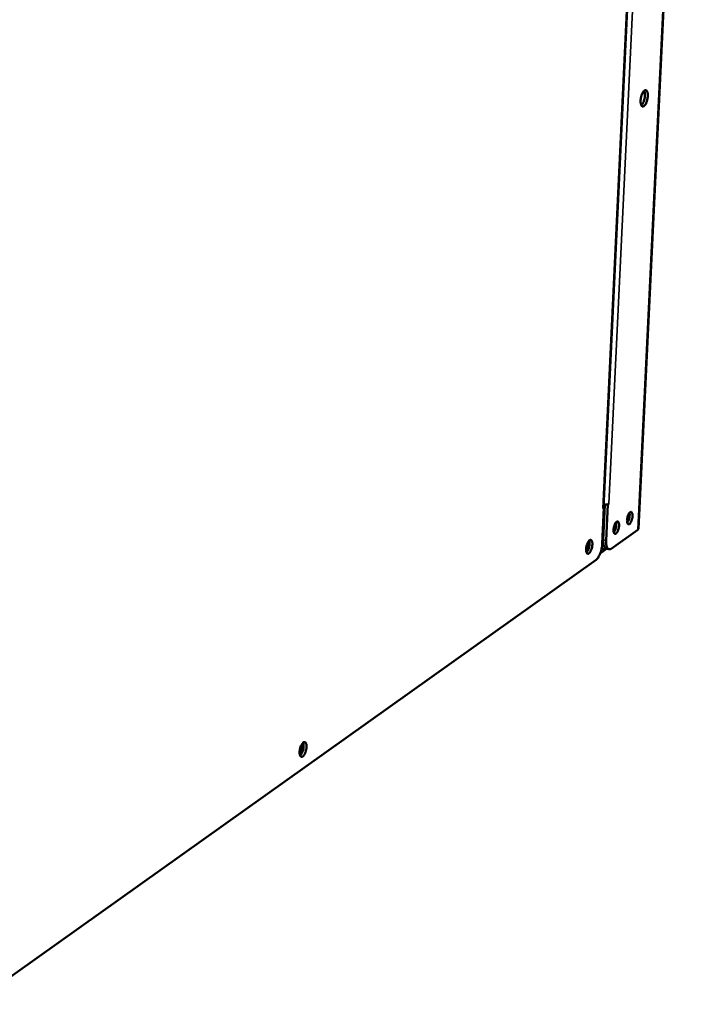
# Model space of a CAD drawing. Units: millimetres. Extents: x 65 to 5840, y 100 to 4100.
# Drawn here: x 5269 to 5472, y 2843 to 3144 of the extents above; entities that cross this region are included whole.
import ezdxf

# ---------------------------------------------------------------- set-up
doc = ezdxf.new("R2010")
doc.units = ezdxf.units.MM
doc.header["$LTSCALE"] = 20
doc.layers.add('Visible (ISO)', color=7, linetype='Continuous', lineweight=50)
doc.layers.add('Visible Narrow (ISO)', color=7, linetype='Continuous', lineweight=35)

msp = doc.modelspace()

# ---------------------------------------------------------------- linework, layer by layer
at = {"layer": 'Visible (ISO)'}
for p, q in [((5472.47, 3284.32), (5458.11, 2987.94)), ((5447.43, 2994.42), (5459.51, 3248.88)), ((5447.91, 2995.35), (5447.4, 2984.56)), ((5448.78, 2995.37), (5448.26, 2984.35)), ((5448.78, 2995.37), (5448.59, 2995.42)), ((5449.13, 2995.62), (5448.78, 2995.37)), ((5449.12, 2995.62), (5449.13, 2995.62)), ((5449.13, 2995.62), (5449.13, 2995.62)), ((5449.13, 2995.62), (5449.13, 2995.62)), ((5447.6, 2994.4), (5447.08, 2983.37)), ((5447.6, 2994.4), (5447.25, 2994.16)), ((5447.25, 2994.16), (5447.26, 2994.17)), ((5447.25, 2994.16), (5447.25, 2994.16)), ((5447.43, 2994.44), (5447.6, 2994.4)), ((5457.94, 2987.69), (5449.8, 2981.9)), ((5446.51, 2980.56), (5448.39, 2981.9)), ((5449.12, 2981.72), (5448.26, 2981.93)), ((5445.18, 2978.47), (5254.21, 2842.62))]:
    msp.add_line(p, q, dxfattribs=at)
at = {"layer": 'Visible (ISO)', "flags": 128}
for points in [[(5461, 3120.25, -0.017518), (5460.95, 3119.7, -0.030397), (5460.89, 3119.39, -0.004696), (5460.72, 3118.74, -0.016326), (5460.66, 3118.55, -0.022446), (5460.54, 3118.22, -0.018279), (5460.35, 3117.83, -0.03534), (5460.19, 3117.59, -0.029101), (5459.97, 3117.32, -0.065853), (5459.79, 3117.17, -0.074411), (5459.59, 3117.08, -0.108501), (5459.41, 3117.07, -0.109642), (5459.24, 3117.14, -0.078375), (5459.09, 3117.29, -0.068455), (5458.98, 3117.49, -0.030551), (5458.87, 3117.82, -0.036564), (5458.82, 3118.1, -0.018568), (5458.79, 3118.53, -0.022941), (5458.79, 3118.88, -0.016367), (5458.83, 3119.32, -0.017649), (5458.9, 3119.74, -0.017491), (5458.99, 3120.15, -0.016351), (5459.12, 3120.58, -0.022489), (5459.25, 3120.91, -0.018318), (5459.44, 3121.3, -0.035432), (5459.6, 3121.54, -0.02923), (5459.82, 3121.81, -0.066038), (5460, 3121.96, -0.07475), (5460.2, 3122.05, -0.108556), (5460.38, 3122.05, -0.109592), (5460.55, 3121.98, -0.078025), (5460.7, 3121.84, -0.068262), (5460.81, 3121.63, -0.030417), (5460.87, 3121.46, -0.012863), (5460.97, 3121.03, -0.042143), (5461.01, 3120.7, -0.030593), (5461, 3120.25)], [(5459.01, 3117.42, 0.025387), (5459.25, 3117.67, 0.048126), (5459.36, 3117.82, 0.009528), (5459.59, 3118.24, 0.023808), (5459.68, 3118.42, 0.015636), (5459.82, 3118.8, 0.01758), (5459.93, 3119.15, 0.015288), (5460.02, 3119.54, 0.015321), (5460.08, 3119.94, 0.01744), (5460.12, 3120.3, 0.01558), (5460.14, 3120.71, 0.023466), (5460.13, 3120.9, 0.009252), (5460.08, 3121.38, 0.047378), (5460.04, 3121.56, 0.024992), (5459.91, 3121.89)], [(5449.13, 2995.62, -0.026724), (5448.87, 2995.49, -0.051335), (5448.72, 2995.45, -0.011054), (5448.49, 2995.41, -0.007276), (5448.14, 2995.36, -0.033656), (5447.88, 2995.34, -0.021785), (5447.47, 2995.36)], [(5447.43, 2994.42, -0.051669), (5447.41, 2994.35, -0.051669), (5447.38, 2994.29, -0.063932), (5447.33, 2994.22, -0.063932), (5447.26, 2994.17)], [(5456.31, 2991.83, -0.019354), (5456.27, 2991.36, -0.032992), (5456.21, 2991.1, -0.005793), (5456.06, 2990.56, -0.01756), (5456.01, 2990.39, -0.02655), (5455.89, 2990.13, -0.020517), (5455.72, 2989.81, -0.046813), (5455.57, 2989.61, -0.045478), (5455.39, 2989.44, -0.094244), (5455.23, 2989.36, -0.116791), (5455.08, 2989.35, -0.119593), (5454.94, 2989.41, -0.097718), (5454.82, 2989.55, -0.048661), (5454.72, 2989.77, -0.048684), (5454.67, 2990, -0.021005), (5454.64, 2990.36, -0.027251), (5454.64, 2990.64, -0.017592), (5454.68, 2991.03, -0.019522), (5454.74, 2991.37, -0.019301), (5454.82, 2991.72, -0.017581), (5454.95, 2992.08, -0.02659), (5455.06, 2992.34, -0.020559), (5455.24, 2992.67, -0.046908), (5455.38, 2992.86, -0.045669), (5455.56, 2993.03, -0.094407), (5455.73, 2993.11, -0.116984), (5455.88, 2993.12, -0.119396), (5456.01, 2993.06, -0.097544), (5456.13, 2992.92, -0.04846), (5456.19, 2992.79, -0.020152), (5456.28, 2992.47, -0.0494), (5456.32, 2992.18, -0.039865), (5456.31, 2991.83)], [(5454.71, 2989.81, 0.022765), (5454.92, 2990.11, 0.042572), (5455.01, 2990.28, 0.007964), (5455.2, 2990.74, 0.021348), (5455.26, 2990.91, 0.017399), (5455.35, 2991.27, 0.017479), (5455.42, 2991.62, 0.021022), (5455.44, 2991.8, 0.007718), (5455.46, 2992.3, 0.04181), (5455.45, 2992.5, 0.0224), (5455.39, 2992.86)], [(5452.21, 2988.92, -0.019397), (5452.17, 2988.46, -0.033065), (5452.11, 2988.19, -0.005816), (5451.96, 2987.65, -0.017607), (5451.9, 2987.48, -0.026564), (5451.79, 2987.22, -0.020553), (5451.61, 2986.9, -0.046758), (5451.47, 2986.7, -0.045351), (5451.28, 2986.53, -0.093971), (5451.12, 2986.45, -0.116367), (5450.97, 2986.44, -0.119487), (5450.83, 2986.5, -0.097848), (5450.71, 2986.64, -0.048907), (5450.61, 2986.86, -0.048853), (5450.56, 2987.09, -0.0211), (5450.53, 2987.45, -0.02735), (5450.53, 2987.73, -0.01764), (5450.57, 2988.12, -0.019584), (5450.63, 2988.47, -0.019334), (5450.71, 2988.81, -0.017628), (5450.84, 2989.18, -0.026605), (5450.95, 2989.44, -0.020595), (5451.13, 2989.76, -0.046853), (5451.27, 2989.96, -0.045542), (5451.46, 2990.13, -0.094133), (5451.62, 2990.21, -0.11656), (5451.77, 2990.22, -0.119292), (5451.91, 2990.16, -0.097675), (5452.02, 2990.02, -0.048705), (5452.08, 2989.89, -0.02026), (5452.18, 2989.57, -0.049556), (5452.22, 2989.28, -0.040017), (5452.21, 2988.92)], [(5450.6, 2986.9, 0.022898), (5450.82, 2987.2, 0.042801), (5450.91, 2987.37, 0.008053), (5451.1, 2987.83, 0.021467), (5451.16, 2988.01, 0.01748), (5451.25, 2988.36, 0.017562), (5451.31, 2988.72, 0.021135), (5451.33, 2988.9, 0.007802), (5451.36, 2989.4, 0.042027), (5451.35, 2989.6, 0.022527), (5451.28, 2989.97)], [(5458.11, 2987.94, -0.051437), (5458.09, 2987.87, -0.051437), (5458.06, 2987.81, -0.063323), (5458.01, 2987.74, -0.063323), (5457.94, 2987.69)], [(5444.04, 2983.14, -0.018269), (5444, 2982.65, -0.031627), (5443.94, 2982.37, -0.005137), (5443.79, 2981.78, -0.016874), (5443.73, 2981.6, -0.023547), (5443.61, 2981.31, -0.018811), (5443.43, 2980.96, -0.038481), (5443.29, 2980.74, -0.032788), (5443.08, 2980.51, -0.074688), (5442.91, 2980.39, -0.08999), (5442.74, 2980.33, -0.117966), (5442.58, 2980.35, -0.110802), (5442.44, 2980.44, -0.068974), (5442.31, 2980.61, -0.06125), (5442.23, 2980.83, -0.025872), (5442.16, 2981.16, -0.032582), (5442.13, 2981.43, -0.017754), (5442.14, 2981.84, -0.021315), (5442.17, 2982.18, -0.017068), (5442.24, 2982.58, -0.017364), (5442.33, 2982.96, -0.020092), (5442.44, 2983.3, -0.017296), (5442.59, 2983.68, -0.029307), (5442.72, 2983.93, -0.022804), (5442.92, 2984.23, -0.053241), (5443.08, 2984.41, -0.055505), (5443.27, 2984.55, -0.101321), (5443.44, 2984.6, -0.116273), (5443.6, 2984.58, -0.103556), (5443.74, 2984.49, -0.085369), (5443.86, 2984.33, -0.040188), (5443.92, 2984.19, -0.01707), (5444.01, 2983.83, -0.046656), (5444.05, 2983.53, -0.036111), (5444.04, 2983.14)], [(5442.72, 2983.93, -0.030123), (5442.81, 2983.71, -0.056956), (5442.83, 2983.58, -0.013726), (5442.86, 2983.26, -0.027587), (5442.85, 2983.1, -0.017966), (5442.82, 2982.81, -0.01981), (5442.78, 2982.55, -0.020022), (5442.71, 2982.29, -0.017976), (5442.61, 2982.01, -0.028225), (5442.55, 2981.87, -0.014397), (5442.39, 2981.59, -0.05846), (5442.31, 2981.49, -0.030901), (5442.14, 2981.33)], [(5442.25, 2980.75, 0.023501), (5442.48, 2981.02, 0.044468), (5442.57, 2981.17, 0.008337), (5442.79, 2981.6, 0.0221), (5442.86, 2981.77, 0.015915), (5442.98, 2982.13, 0.017124), (5443.06, 2982.47, 0.01697), (5443.13, 2982.82, 0.015899), (5443.17, 2983.2, 0.021665), (5443.18, 2983.38, 0.008003), (5443.18, 2983.87, 0.043483), (5443.15, 2984.05, 0.023004), (5443.07, 2984.4)], [(5447.08, 2983.37, -0.012933), (5447.03, 2982.73, -0.023743), (5446.97, 2982.38, -0.002553), (5446.8, 2981.54, -0.012541), (5446.76, 2981.37, -0.013578), (5446.62, 2980.91, -0.012692), (5446.45, 2980.42, -0.016528), (5446.28, 2980.02, -0.014339), (5446.06, 2979.58, -0.022777), (5445.95, 2979.39, -0.008429), (5445.63, 2978.91, -0.04586), (5445.49, 2978.75, -0.024104), (5445.18, 2978.47)], [(5447.4, 2984.56, 0.017378), (5447.39, 2984.06, 0.028168), (5447.41, 2983.75, 0.004413), (5447.48, 2983.2, 0.016379), (5447.5, 2983.05, 0.028757), (5447.57, 2982.8, 0.023985), (5447.69, 2982.5, 0.045803), (5447.77, 2982.35, 0.028167), (5447.94, 2982.12, 0.084042), (5448.05, 2982.03, 0.049941), (5448.26, 2981.93)], [(5449.8, 2981.9, -0.080311), (5449.58, 2981.76, -0.100411), (5449.36, 2981.71, -0.047317), (5449.1, 2981.73, -0.08599), (5448.97, 2981.78, -0.066624), (5448.78, 2981.92, -0.063705), (5448.64, 2982.11, -0.032967), (5448.49, 2982.41, -0.037842), (5448.4, 2982.68, -0.019346), (5448.36, 2982.86, -0.006206), (5448.27, 2983.44, -0.032235), (5448.24, 2983.8, -0.020757), (5448.26, 2984.35)], [(5356.65, 2921.29, -0.019152), (5356.61, 2920.77, -0.033122), (5356.55, 2920.47, -0.005595), (5356.38, 2919.85, -0.017796), (5356.32, 2919.66, -0.023889), (5356.18, 2919.34, -0.019538), (5355.99, 2918.96, -0.037795), (5355.83, 2918.73, -0.031953), (5355.6, 2918.48, -0.0707), (5355.41, 2918.34, -0.082093), (5355.21, 2918.28, -0.112142), (5355.04, 2918.29, -0.109413), (5354.88, 2918.38, -0.073525), (5354.74, 2918.55, -0.065014), (5354.63, 2918.77, -0.028905), (5354.55, 2919.11, -0.035179), (5354.52, 2919.4, -0.019037), (5354.52, 2919.83, -0.022879), (5354.55, 2920.18, -0.017894), (5354.62, 2920.61, -0.018427), (5354.72, 2921.02, -0.020638), (5354.84, 2921.38, -0.018125), (5355.01, 2921.78, -0.029296), (5355.16, 2922.06, -0.023214), (5355.38, 2922.38, -0.051295), (5355.55, 2922.57, -0.051494), (5355.77, 2922.73, -0.094935), (5355.96, 2922.79, -0.108967), (5356.14, 2922.78, -0.103548), (5356.3, 2922.69, -0.08825), (5356.43, 2922.53, -0.044793), (5356.5, 2922.38, -0.019135), (5356.61, 2922.01, -0.049741), (5356.66, 2921.7, -0.039063), (5356.65, 2921.29)], [(5354.67, 2918.68, 0.02612), (5354.93, 2918.95, 0.048902), (5355.04, 2919.12, 0.01016), (5355.29, 2919.57, 0.024451), (5355.37, 2919.76, 0.017295), (5355.52, 2920.15, 0.01869), (5355.62, 2920.53, 0.018494), (5355.7, 2920.91, 0.017275), (5355.75, 2921.33, 0.023894), (5355.76, 2921.54, 0.009693), (5355.75, 2922.06, 0.04766), (5355.72, 2922.26, 0.025477), (5355.61, 2922.62)], [(5355.2, 2922.14, -0.035751), (5355.32, 2921.91, -0.066635), (5355.36, 2921.78, -0.018929), (5355.39, 2921.44, -0.032242), (5355.39, 2921.24, -0.01998), (5355.36, 2920.9, -0.022304), (5355.3, 2920.61, -0.022593), (5355.22, 2920.33, -0.019998), (5355.1, 2920.01, -0.033125), (5355.01, 2919.83, -0.020012), (5354.83, 2919.55, -0.068701), (5354.73, 2919.46, -0.036865), (5354.53, 2919.31)]]:
    msp.add_lwpolyline(points, format="xyb", dxfattribs=at)
at = {"layer": 'Visible Narrow (ISO)'}
for p, q in [((5457.94, 2987.69), (5472.3, 3284.13)), ((5461.34, 3252.11), (5449.13, 2995.62)), ((5447.26, 2994.17), (5459.34, 3248.78)), ((5447.6, 2994.28), (5447.87, 2994.47)), ((5447.72, 2991.32), (5447.45, 2991.13)), ((5448.26, 2984.35), (5447.4, 2984.56)), ((5446.77, 2981.42), (5447.87, 2982.2))]:
    msp.add_line(p, q, dxfattribs=at)

doc.saveas('drawing.dxf')
